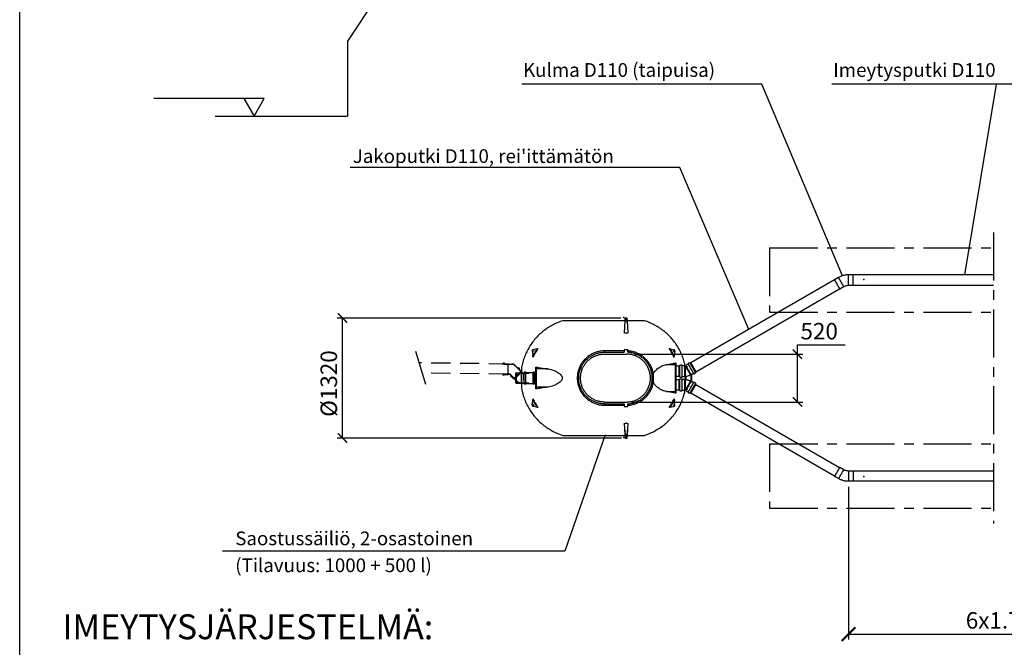
# Model space of a CAD drawing. Units: millimetres. Extents: x 0 to 29400, y 0 to 20790.
# Drawn here: x 0 to 10757, y 7075 to 13932 of the extents above; entities that cross this region are included whole.
import ezdxf

# ---------------------------------------------------------------- set-up
doc = ezdxf.new("R2010")
doc.units = ezdxf.units.MM
doc.header["$LTSCALE"] = 420
doc.linetypes.add('CENTER', pattern=[2, 1.25, -0.25, 0.25, -0.25])
doc.linetypes.add('DASHED', pattern=[0.75, 0.5, -0.25])
for name, color, linetype in [('Katko', 6, 'DASHED'), ('Keski', 1, 'CENTER'), ('Mitat', 1, 'Continuous'), ('Teksti', 5, 'Continuous')]:
    doc.layers.add(name, color=color, linetype=linetype)
doc.styles.add('Huom', font='ARIAL.TTF')
doc.styles.add('ROMANS', font='ROMANS.SHX')

# ---------------------------------------------------------------- blocks, each defined once
blk = doc.blocks.new('_ArchTick')
at = {"color": 0, "linetype": 'ByBlock', "const_width": 0.15}
blk.add_lwpolyline([(-0.5, -0.5), (0.5, 0.5)], dxfattribs=at)

msp = doc.modelspace()

# ---------------------------------------------------------------- linework, layer by layer
at = {"color": 7, "linetype": 'Continuous'}
for p, q in [((8903, 11089), (7332, 10182)), ((8946, 11116), (8902, 11091)), ((9055, 11030), (9055, 11145)), ((9105, 11145), (9055, 11145)), ((9105, 11030), (9105, 11145)), ((10637, 11143), (9105, 11143)), ((7387, 10086), (8958, 10993)), ((8960, 10991), (9003, 11016)), ((9055, 11030), (9105, 11030)), ((9105, 11033), (10637, 11033)), ((7387, 9948), (8958, 9041)), ((8903, 8945), (7332, 9852)), ((8960, 9043), (9003, 9018)), ((8946, 8918), (8902, 8943)), ((9055, 9004), (9105, 9004)), ((9055, 9004), (9055, 8889)), ((9105, 9004), (9105, 8889)), ((9105, 9002), (10637, 9002)), ((9105, 8889), (9055, 8889)), ((10637, 8892), (9105, 8892))]:
    msp.add_line(p, q, dxfattribs=at)
for p, q in [((6616, 10673), (6613, 10643)), ((6629, 10673), (6616, 10673)), ((6616, 10642), (6616, 10673)), ((6629, 10673), (6629, 10642)), ((6641, 10643), (6638, 10673)), ((6638, 10623), (6638, 10673)), ((6613, 10643), (5933, 10643)), ((5933, 10643), (5933, 10643)), ((6613, 10643), (5933, 10643)), ((6609, 10509), (6616, 10642)), ((6612, 10639), (6613, 10643)), ((6613, 10643), (6613, 10643)), ((6637, 10642), (6616, 10642)), ((6637, 10642), (6644, 10509)), ((6825, 10643), (6641, 10643)), ((6629, 10509), (6616, 10509)), ((5653, 10335), (5611, 10327)), ((5644, 10333), (5645, 10335)), ((5653, 10335), (5654, 10335)), ((6603, 10327), (6603, 10299)), ((6645, 10327), (6603, 10327)), ((6645, 10299), (6645, 10327)), ((7104, 10335), (7104, 10335)), ((7104, 10335), (7147, 10327)), ((7112, 10335), (7113, 10333)), ((5599, 10310), (5608, 10255)), ((5605, 10265), (5606, 10267)), ((5609, 10252), (5608, 10255)), ((6603, 10314), (6389, 10314)), ((6389, 10314), (6389, 10299)), ((6389, 10299), (6603, 10299)), ((6389, 10279), (6629, 10279)), ((6599, 10305), (6597, 10304)), ((6597, 10304), (6597, 10299)), ((6599, 10305), (6599, 10305)), ((6599, 10305), (6599, 10304)), ((6600, 10305), (6599, 10305)), ((6599, 10299), (6599, 10304)), ((6599, 10299), (6599, 10299)), ((6602, 10305), (6600, 10305)), ((6602, 10302), (6600, 10302)), ((6603, 10305), (6602, 10305)), ((6603, 10305), (6603, 10305)), ((6648, 10303), (6645, 10303)), ((6649, 10304), (6648, 10304)), ((6648, 10298), (6648, 10304)), ((6649, 10301), (6649, 10305)), ((6649, 10305), (6652, 10305)), ((6649, 10301), (6652, 10301)), ((6649, 10301), (6649, 10298)), ((6653, 10305), (6652, 10305)), ((6653, 10303), (6653, 10305)), ((6653, 10298), (6653, 10303)), ((6653, 10298), (6653, 10298)), ((7159, 10310), (7149, 10255)), ((7149, 10255), (7149, 10252)), ((7151, 10267), (7152, 10265)), ((5461, 10117), (5461, 10120)), ((5483, 10132), (5483, 10017)), ((5483, 10129), (5483, 9905)), ((5639, 10111), (5639, 10132)), ((5643, 10136), (5643, 10116)), ((5643, 10116), (5643, 9919)), ((5772, 10116), (5643, 10116)), ((7068, 10164), (7164, 10164)), ((7164, 10164), (7164, 10182)), ((7164, 9870), (7164, 10164)), ((7169, 10178), (7169, 10160)), ((7169, 10160), (7169, 9874)), ((7203, 10147), (7169, 10147)), ((7213, 10150), (7203, 10150)), ((7203, 10034), (7203, 10150)), ((7236, 10156), (7213, 10156)), ((7213, 10028), (7213, 10156)), ((7236, 10028), (7236, 10156)), ((7267, 10150), (7236, 10150)), ((7272, 10147), (7267, 10150)), ((7267, 10034), (7267, 10150)), ((7272, 10147), (7272, 10092)), ((7276, 10152), (7273, 10147)), ((7303, 10168), (7282, 10156)), ((7319, 10184), (7300, 10173)), ((7331, 10184), (7322, 10179)), ((7389, 10084), (7331, 10184)), ((5423, 10072), (5415, 10070)), ((5415, 10070), (5415, 10017)), ((5415, 10017), (5415, 9964)), ((5480, 10072), (5423, 10072)), ((5423, 10072), (5423, 10017)), ((5423, 10017), (5423, 9962)), ((5483, 10077), (5480, 10077)), ((5480, 10077), (5480, 10017)), ((5480, 10017), (5480, 9957)), ((5483, 10017), (5483, 9902)), ((5513, 10075), (5506, 10075)), ((5506, 9994), (5506, 10075)), ((5530, 10081), (5513, 10081)), ((5513, 9992), (5513, 10081)), ((5530, 9992), (5530, 10081)), ((5608, 10075), (5530, 10075)), ((5624, 10081), (5608, 10081)), ((5608, 9992), (5608, 10081)), ((5624, 9992), (5624, 10081)), ((5631, 10075), (5624, 10075)), ((5631, 9994), (5631, 10075)), ((5634, 10072), (5631, 10072)), ((5634, 9962), (5634, 10072)), ((5639, 9923), (5639, 10111)), ((7169, 10037), (7203, 10037)), ((7203, 10034), (7213, 10034)), ((7213, 10028), (7236, 10028)), ((7236, 10006), (7213, 10006)), ((7213, 9942), (7213, 10006)), ((7236, 10034), (7267, 10034)), ((7236, 9942), (7236, 10006)), ((7267, 10034), (7272, 10037)), ((7272, 10092), (7272, 10037)), ((7274, 10037), (7274, 10017)), ((7274, 10017), (7274, 9997)), ((7275, 9997), (7275, 10037)), ((7278, 10037), (7278, 10017)), ((7278, 10017), (7278, 9997)), ((7328, 10052), (7334, 10052)), ((7335, 9982), (7335, 10052)), ((7341, 10056), (7361, 10067)), ((7343, 9977), (7343, 10057)), ((7364, 10062), (7383, 10074)), ((7380, 10079), (7389, 10084)), ((5415, 9964), (5423, 9962)), ((5423, 9962), (5480, 9962)), ((5480, 9957), (5483, 9957)), ((5506, 9994), (5506, 9959)), ((5506, 9959), (5513, 9959)), ((5513, 9953), (5513, 9992)), ((5513, 9953), (5530, 9953)), ((5530, 9953), (5530, 9992)), ((5530, 9959), (5608, 9959)), ((5608, 9953), (5608, 9992)), ((5608, 9953), (5624, 9953)), ((5624, 9953), (5624, 9992)), ((5624, 9959), (5631, 9959)), ((5631, 9994), (5631, 9959)), ((5631, 9962), (5634, 9962)), ((5639, 9902), (5639, 9923)), ((5772, 9919), (5643, 9919)), ((5643, 9919), (5643, 9898)), ((7203, 9997), (7169, 9997)), ((7213, 10000), (7203, 10000)), ((7203, 9942), (7203, 10000)), ((7203, 9884), (7203, 9942)), ((7213, 9878), (7213, 9942)), ((7267, 10000), (7236, 10000)), ((7236, 9878), (7236, 9942)), ((7272, 9997), (7267, 10000)), ((7267, 9942), (7267, 10000)), ((7267, 9884), (7267, 9942)), ((7272, 9997), (7272, 9887)), ((7334, 9982), (7328, 9982)), ((7331, 9850), (7389, 9950)), ((7361, 9967), (7341, 9978)), ((7383, 9960), (7364, 9972)), ((7389, 9950), (7380, 9955)), ((7068, 9870), (7164, 9870)), ((7164, 9852), (7164, 9870)), ((7169, 9887), (7203, 9887)), ((7169, 9874), (7169, 9856)), ((7203, 9884), (7213, 9884)), ((7213, 9878), (7236, 9878)), ((7236, 9884), (7267, 9884)), ((7267, 9884), (7272, 9887)), ((7273, 9887), (7276, 9882)), ((7282, 9878), (7303, 9866)), ((7300, 9861), (7319, 9850)), ((7322, 9855), (7331, 9850)), ((5599, 9724), (5608, 9779)), ((5606, 9767), (5605, 9769)), ((5608, 9779), (5609, 9782)), ((5653, 9700), (5611, 9707)), ((5645, 9699), (5644, 9701)), ((5654, 9699), (5653, 9700)), ((6389, 9755), (6629, 9755)), ((6389, 9735), (6603, 9735)), ((6389, 9720), (6389, 9735)), ((6389, 9720), (6603, 9720)), ((6597, 9735), (6597, 9730)), ((6597, 9730), (6599, 9730)), ((6599, 9734), (6599, 9735)), ((6599, 9734), (6599, 9735)), ((6599, 9734), (6599, 9730)), ((6599, 9730), (6599, 9729)), ((6599, 9730), (6599, 9730)), ((6602, 9731), (6600, 9731)), ((6602, 9729), (6600, 9729)), ((6603, 9735), (6603, 9707)), ((6603, 9735), (6603, 9734)), ((6603, 9729), (6603, 9730)), ((6603, 9707), (6645, 9707)), ((6645, 9707), (6645, 9736)), ((6645, 9732), (6647, 9732)), ((6647, 9736), (6647, 9731)), ((6647, 9734), (6647, 9736)), ((6647, 9730), (6647, 9734)), ((6647, 9731), (6650, 9731)), ((6647, 9731), (6647, 9729)), ((6647, 9730), (6647, 9730)), ((6647, 9729), (6650, 9729)), ((6651, 9733), (6651, 9736)), ((6651, 9730), (6651, 9733)), ((6651, 9730), (6651, 9730)), ((7104, 9700), (7147, 9707)), ((7104, 9700), (7104, 9699)), ((7113, 9701), (7112, 9699)), ((7149, 9782), (7149, 9779)), ((7159, 9724), (7149, 9779)), ((7152, 9769), (7151, 9767)), ((6616, 9392), (6609, 9525)), ((6616, 9525), (6629, 9525)), ((6644, 9525), (6637, 9392)), ((5933, 9391), (6613, 9391)), ((5933, 9391), (5933, 9391)), ((5933, 9391), (6613, 9391)), ((6611, 9422), (6613, 9408)), ((6612, 9395), (6613, 9391)), ((6613, 9422), (6613, 9449)), ((6613, 9395), (6613, 9408)), ((6613, 9391), (6616, 9361)), ((6613, 9391), (6613, 9391)), ((6637, 9392), (6616, 9392)), ((6616, 9392), (6616, 9361)), ((6616, 9361), (6629, 9361)), ((6629, 9392), (6629, 9361)), ((6638, 9361), (6638, 9411)), ((6638, 9361), (6641, 9391)), ((6641, 9391), (6641, 9449)), ((6641, 9391), (6825, 9391))]:
    msp.add_line(p, q)
at = {"color": 7, "linetype": 'Continuous', "flags": 128}
for points in [[(8960, 10991), (8960, 10991), (8959, 10992), (8959, 10993), (8958, 10994), (8958, 10995), (8957, 10997), (8955, 10999), (8954, 11001), (8953, 11003), (8951, 11006), (8950, 11009), (8948, 11012), (8946, 11015), (8944, 11018), (8942, 11022), (8940, 11026), (8938, 11029), (8935, 11033), (8933, 11037), (8931, 11041), (8929, 11045), (8926, 11049), (8924, 11053), (8922, 11056), (8920, 11060), (8918, 11064), (8916, 11067), (8914, 11070), (8912, 11073), (8911, 11076), (8909, 11079), (8908, 11081), (8906, 11084), (8905, 11085), (8904, 11087), (8904, 11088), (8903, 11089), (8903, 11090), (8902, 11091), (8902, 11091)], [(9055, 11145), (9046, 11145), (9037, 11144), (9028, 11143), (9020, 11142), (9011, 11141), (9002, 11139), (8994, 11136), (8986, 11134), (8977, 11131), (8969, 11128), (8961, 11124), (8953, 11120), (8946, 11116)], [(9003, 11016), (9003, 11016), (9003, 11017), (9002, 11018), (9002, 11019), (9001, 11020), (9000, 11022), (8999, 11024), (8998, 11026), (8996, 11028), (8995, 11031), (8993, 11034), (8991, 11037), (8989, 11040), (8987, 11043), (8985, 11047), (8983, 11051), (8981, 11054), (8979, 11058), (8977, 11062), (8974, 11066), (8972, 11070), (8970, 11074), (8968, 11078), (8965, 11081), (8963, 11085), (8961, 11089), (8959, 11092), (8957, 11095), (8956, 11098), (8954, 11101), (8952, 11104), (8951, 11106), (8950, 11109), (8949, 11110), (8948, 11112), (8947, 11113), (8946, 11114), (8946, 11115), (8946, 11116), (8946, 11116)], [(9003, 11016), (9009, 11019), (9015, 11022), (9021, 11025), (9028, 11027), (9034, 11028), (9041, 11029), (9048, 11030), (9055, 11030)], [(8960, 9043), (8960, 9043), (8959, 9042), (8959, 9041), (8958, 9040), (8958, 9039), (8957, 9037), (8955, 9036), (8954, 9033), (8953, 9031), (8951, 9028), (8950, 9025), (8948, 9022), (8946, 9019), (8944, 9016), (8942, 9012), (8940, 9008), (8938, 9005), (8935, 9001), (8933, 8997), (8931, 8993), (8929, 8989), (8926, 8985), (8924, 8981), (8922, 8978), (8920, 8974), (8918, 8970), (8916, 8967), (8914, 8964), (8912, 8961), (8911, 8958), (8909, 8955), (8908, 8953), (8906, 8951), (8905, 8949), (8904, 8947), (8904, 8946), (8903, 8945), (8903, 8944), (8902, 8943), (8902, 8943)], [(9003, 9018), (9003, 9018), (9003, 9017), (9002, 9016), (9002, 9015), (9001, 9014), (9000, 9012), (8999, 9011), (8998, 9008), (8996, 9006), (8995, 9003), (8993, 9000), (8991, 8997), (8989, 8994), (8987, 8991), (8985, 8987), (8983, 8983), (8981, 8980), (8979, 8976), (8977, 8972), (8974, 8968), (8972, 8964), (8970, 8960), (8968, 8956), (8965, 8953), (8963, 8949), (8961, 8945), (8959, 8942), (8957, 8939), (8956, 8936), (8954, 8933), (8952, 8930), (8951, 8928), (8950, 8926), (8949, 8924), (8948, 8922), (8947, 8921), (8946, 8920), (8946, 8919), (8946, 8918), (8946, 8918)], [(9003, 9018), (9009, 9015), (9015, 9012), (9021, 9009), (9028, 9008), (9034, 9006), (9041, 9005), (9048, 9004), (9055, 9004)], [(9055, 8889), (9046, 8889), (9037, 8890), (9028, 8891), (9020, 8892), (9011, 8893), (9002, 8895), (8994, 8898), (8986, 8900), (8977, 8903), (8969, 8906), (8961, 8910), (8953, 8914), (8946, 8918)]]:
    msp.add_lwpolyline(points, dxfattribs=at)
at = {"flags": 128}
for points in [[(6638, 10673), (6637, 10673), (6635, 10673), (6634, 10673), (6633, 10673), (6632, 10673), (6631, 10673), (6630, 10673), (6629, 10673)], [(5933, 10643), (5918, 10638), (5904, 10633), (5890, 10628), (5875, 10622), (5862, 10616), (5848, 10610), (5834, 10603), (5821, 10596), (5807, 10589), (5794, 10581), (5781, 10573), (5768, 10565), (5756, 10556), (5743, 10547), (5731, 10538), (5719, 10529), (5707, 10519), (5696, 10509), (5684, 10499), (5673, 10489), (5662, 10478), (5652, 10467), (5642, 10456), (5631, 10445), (5622, 10433), (5612, 10421), (5603, 10409), (5594, 10397), (5585, 10384), (5577, 10371), (5569, 10358), (5561, 10345), (5554, 10332), (5546, 10319), (5540, 10305), (5533, 10291), (5527, 10277), (5521, 10263), (5515, 10249), (5510, 10235), (5505, 10221), (5501, 10206), (5497, 10191), (5493, 10177), (5489, 10162), (5486, 10147), (5483, 10132)], [(7271, 10148), (7268, 10162), (7265, 10177), (7261, 10191), (7257, 10206), (7252, 10221), (7247, 10235), (7242, 10249), (7236, 10263), (7231, 10277), (7224, 10291), (7218, 10305), (7211, 10319), (7204, 10332), (7196, 10345), (7189, 10358), (7181, 10371), (7172, 10384), (7163, 10397), (7155, 10409), (7145, 10421), (7136, 10433), (7126, 10445), (7116, 10456), (7106, 10467), (7095, 10478), (7084, 10489), (7073, 10499), (7062, 10509), (7050, 10519), (7039, 10529), (7027, 10538), (7014, 10547), (7002, 10556), (6989, 10565), (6976, 10573), (6963, 10581), (6950, 10589), (6937, 10596), (6923, 10603), (6910, 10610), (6896, 10616), (6882, 10622), (6868, 10628), (6854, 10633), (6839, 10638), (6825, 10643)], [(6629, 10509), (6630, 10509), (6631, 10509), (6632, 10509), (6633, 10509), (6634, 10509), (6635, 10509), (6637, 10509), (6638, 10509)], [(5611, 10327), (5609, 10327), (5606, 10326), (5604, 10324), (5603, 10323), (5601, 10321), (5600, 10319), (5599, 10317), (5599, 10314), (5599, 10312), (5599, 10310)], [(5608, 10255), (5613, 10265), (5618, 10275), (5624, 10285), (5629, 10296), (5635, 10305), (5641, 10315), (5647, 10325), (5653, 10335)], [(5660, 10338), (5653, 10327), (5646, 10316), (5639, 10304), (5632, 10293), (5626, 10281), (5620, 10269), (5614, 10257), (5609, 10245)], [(5644, 10333), (5645, 10333), (5645, 10334), (5645, 10335), (5645, 10335)], [(5645, 10335), (5647, 10336), (5649, 10336), (5651, 10336), (5653, 10337), (5655, 10337), (5657, 10337), (5659, 10338), (5660, 10338)], [(5654, 10335), (5657, 10336), (5659, 10337), (5660, 10338), (5660, 10338)], [(7097, 10338), (7099, 10338), (7101, 10337), (7103, 10337), (7105, 10337), (7107, 10336), (7108, 10336), (7110, 10336), (7112, 10335)], [(7149, 10245), (7143, 10257), (7137, 10269), (7131, 10281), (7125, 10293), (7118, 10304), (7112, 10316), (7104, 10327), (7097, 10338)], [(7097, 10338), (7097, 10338), (7099, 10337), (7101, 10336), (7104, 10335)], [(7104, 10335), (7111, 10325), (7117, 10315), (7123, 10305), (7128, 10296), (7134, 10285), (7139, 10275), (7144, 10265), (7149, 10255)], [(7112, 10335), (7112, 10335), (7112, 10334), (7113, 10333), (7113, 10333)], [(7159, 10310), (7159, 10312), (7159, 10314), (7158, 10317), (7157, 10319), (7156, 10321), (7155, 10323), (7153, 10324), (7151, 10326), (7149, 10327), (7147, 10327)], [(5605, 10265), (5605, 10265), (5605, 10265), (5606, 10266), (5606, 10266)], [(5609, 10245), (5608, 10247), (5608, 10250), (5607, 10252), (5607, 10255), (5607, 10258), (5606, 10260), (5606, 10262), (5605, 10265)], [(5611, 10316), (5613, 10317), (5614, 10316), (5615, 10316), (5616, 10315), (5616, 10314), (5617, 10313), (5616, 10312), (5616, 10311), (5615, 10310), (5614, 10309), (5613, 10309), (5612, 10309), (5611, 10309), (5610, 10310), (5609, 10311), (5609, 10312), (5609, 10313), (5609, 10314), (5609, 10315), (5610, 10316), (5611, 10316)], [(5609, 10245), (5609, 10245), (5609, 10247), (5609, 10250), (5609, 10252)], [(6389, 10314), (6378, 10314), (6368, 10313), (6358, 10312), (6348, 10311), (6338, 10310), (6328, 10308), (6318, 10305), (6308, 10303), (6298, 10300), (6288, 10296), (6279, 10293), (6269, 10289), (6260, 10285), (6251, 10280), (6242, 10275), (6233, 10270), (6224, 10264), (6216, 10258), (6208, 10252), (6200, 10246), (6192, 10239), (6184, 10232), (6177, 10225), (6170, 10218), (6163, 10210), (6157, 10202), (6150, 10194), (6144, 10186), (6139, 10177), (6133, 10168), (6128, 10160), (6123, 10150), (6119, 10141), (6115, 10132), (6111, 10122), (6108, 10113), (6105, 10103), (6102, 10093), (6099, 10083), (6097, 10073), (6095, 10063), (6094, 10053), (6093, 10043), (6092, 10032), (6092, 10022), (6092, 10012), (6092, 10002), (6093, 9991), (6094, 9981), (6095, 9971), (6097, 9961), (6099, 9951), (6102, 9941), (6105, 9931), (6108, 9921), (6111, 9912), (6115, 9902), (6119, 9893), (6123, 9884), (6128, 9875), (6133, 9866), (6139, 9857), (6144, 9848), (6150, 9840), (6157, 9832), (6163, 9824), (6170, 9816), (6177, 9809), (6184, 9802), (6192, 9795), (6200, 9788), (6208, 9782), (6216, 9776), (6224, 9770), (6233, 9764), (6242, 9759), (6251, 9754), (6260, 9750), (6269, 9745), (6279, 9741), (6288, 9738), (6298, 9734), (6308, 9731), (6318, 9729), (6328, 9726), (6338, 9725), (6348, 9723), (6358, 9722), (6368, 9721), (6378, 9720), (6389, 9720)], [(6389, 9735), (6379, 9735), (6369, 9736), (6359, 9737), (6349, 9738), (6339, 9739), (6329, 9741), (6320, 9744), (6310, 9746), (6301, 9749), (6291, 9752), (6282, 9756), (6273, 9760), (6264, 9764), (6255, 9769), (6246, 9774), (6238, 9779), (6229, 9784), (6221, 9790), (6213, 9796), (6206, 9802), (6198, 9809), (6191, 9816), (6184, 9823), (6177, 9830), (6171, 9838), (6165, 9846), (6159, 9854), (6153, 9862), (6148, 9870), (6143, 9879), (6138, 9888), (6134, 9897), (6130, 9906), (6126, 9915), (6122, 9924), (6119, 9934), (6117, 9943), (6114, 9953), (6112, 9963), (6110, 9972), (6109, 9982), (6108, 9992), (6107, 10002), (6107, 10012), (6107, 10022), (6107, 10032), (6108, 10042), (6109, 10052), (6110, 10062), (6112, 10071), (6114, 10081), (6117, 10091), (6119, 10100), (6122, 10110), (6126, 10119), (6130, 10128), (6134, 10137), (6138, 10146), (6143, 10155), (6148, 10164), (6153, 10172), (6159, 10180), (6165, 10188), (6171, 10196), (6177, 10204), (6184, 10211), (6191, 10218), (6198, 10225), (6206, 10232), (6213, 10238), (6221, 10244), (6229, 10250), (6238, 10255), (6246, 10260), (6255, 10265), (6264, 10270), (6273, 10274), (6282, 10278), (6291, 10282), (6301, 10285), (6310, 10288), (6320, 10290), (6329, 10293), (6339, 10295), (6349, 10296), (6359, 10297), (6369, 10298), (6379, 10299), (6389, 10299)], [(6389, 9755), (6379, 9755), (6369, 9756), (6360, 9757), (6350, 9758), (6341, 9760), (6331, 9761), (6322, 9764), (6312, 9766), (6303, 9769), (6294, 9773), (6285, 9776), (6276, 9780), (6268, 9785), (6259, 9789), (6251, 9794), (6243, 9800), (6235, 9805), (6227, 9811), (6220, 9817), (6212, 9823), (6205, 9830), (6198, 9837), (6192, 9844), (6186, 9852), (6180, 9859), (6174, 9867), (6169, 9875), (6163, 9883), (6159, 9892), (6154, 9900), (6150, 9909), (6146, 9918), (6143, 9927), (6140, 9936), (6137, 9945), (6134, 9955), (6132, 9964), (6130, 9974), (6129, 9983), (6128, 9993), (6127, 10003), (6127, 10012), (6127, 10022), (6127, 10032), (6128, 10041), (6129, 10051), (6130, 10060), (6132, 10070), (6134, 10079), (6137, 10089), (6140, 10098), (6143, 10107), (6146, 10116), (6150, 10125), (6154, 10134), (6159, 10142), (6163, 10151), (6169, 10159), (6174, 10167), (6180, 10175), (6186, 10183), (6192, 10190), (6198, 10197), (6205, 10204), (6212, 10211), (6220, 10217), (6227, 10223), (6235, 10229), (6243, 10235), (6251, 10240), (6259, 10245), (6268, 10249), (6276, 10254), (6285, 10258), (6294, 10261), (6303, 10265), (6312, 10268), (6322, 10270), (6331, 10273), (6341, 10275), (6350, 10276), (6360, 10277), (6369, 10278), (6379, 10279), (6389, 10279)], [(6600, 10305), (6599, 10305), (6599, 10304), (6599, 10304)], [(6599, 10304), (6599, 10303), (6600, 10302)], [(6599, 10299), (6599, 10301), (6600, 10302)], [(6603, 10304), (6603, 10305), (6602, 10305)], [(6602, 10302), (6603, 10303), (6603, 10304), (6603, 10304)], [(6602, 10302), (6603, 10301), (6603, 10299)], [(6629, 9755), (6638, 9755), (6648, 9756), (6658, 9757), (6667, 9758), (6677, 9760), (6686, 9761), (6696, 9764), (6705, 9766), (6714, 9769), (6723, 9773), (6732, 9776), (6741, 9780), (6750, 9785), (6758, 9789), (6767, 9794), (6775, 9800), (6783, 9805), (6790, 9811), (6798, 9817), (6805, 9823), (6812, 9830), (6819, 9837), (6826, 9844), (6832, 9852), (6838, 9859), (6844, 9867), (6849, 9875), (6854, 9883), (6859, 9892), (6863, 9900), (6867, 9909), (6871, 9918), (6875, 9927), (6878, 9936), (6881, 9945), (6883, 9955), (6885, 9964), (6887, 9974), (6889, 9983), (6890, 9993), (6890, 10003), (6891, 10012), (6891, 10022), (6890, 10032), (6890, 10041), (6889, 10051), (6887, 10060), (6885, 10070), (6883, 10079), (6881, 10089), (6878, 10098), (6875, 10107), (6871, 10116), (6867, 10125), (6863, 10134), (6859, 10142), (6854, 10151), (6849, 10159), (6844, 10167), (6838, 10175), (6832, 10183), (6826, 10190), (6819, 10197), (6812, 10204), (6805, 10211), (6798, 10217), (6790, 10223), (6783, 10229), (6775, 10235), (6767, 10240), (6758, 10245), (6750, 10249), (6741, 10254), (6732, 10258), (6723, 10261), (6714, 10265), (6705, 10268), (6696, 10270), (6686, 10273), (6677, 10275), (6667, 10276), (6658, 10277), (6648, 10278), (6638, 10279), (6629, 10279)], [(6645, 9721), (6645, 9721), (6656, 9721), (6666, 9722), (6676, 9724), (6686, 9726), (6696, 9728), (6706, 9730), (6716, 9733), (6725, 9736), (6735, 9740), (6745, 9744), (6754, 9748), (6763, 9752), (6772, 9757), (6781, 9762), (6790, 9767), (6798, 9773), (6806, 9779), (6814, 9785), (6822, 9792), (6830, 9799), (6837, 9806), (6845, 9813), (6851, 9821), (6858, 9828), (6864, 9836), (6870, 9845), (6876, 9853), (6882, 9862), (6887, 9870), (6892, 9879), (6896, 9889), (6901, 9898), (6905, 9907), (6908, 9917), (6912, 9927), (6914, 9936), (6917, 9946), (6919, 9956), (6921, 9966), (6923, 9976), (6924, 9986), (6925, 9997), (6925, 10007), (6926, 10017), (6925, 10027), (6925, 10037), (6924, 10048), (6923, 10058), (6921, 10068), (6919, 10078), (6917, 10088), (6914, 10098), (6912, 10108), (6908, 10117), (6905, 10127), (6901, 10136), (6896, 10146), (6892, 10155), (6887, 10164), (6882, 10172), (6876, 10181), (6870, 10189), (6864, 10198), (6858, 10206), (6851, 10213), (6845, 10221), (6837, 10228), (6830, 10235), (6822, 10242), (6814, 10249), (6806, 10255), (6798, 10261), (6790, 10267), (6781, 10272), (6772, 10277), (6763, 10282), (6754, 10286), (6745, 10290), (6735, 10294), (6725, 10298), (6716, 10301), (6706, 10304), (6696, 10306), (6686, 10308), (6676, 10310), (6666, 10312), (6656, 10313), (6645, 10314), (6645, 10314)], [(6645, 9736), (6655, 9736), (6665, 9737), (6675, 9739), (6685, 9741), (6694, 9743), (6704, 9745), (6714, 9748), (6723, 9751), (6733, 9755), (6742, 9759), (6751, 9763), (6760, 9767), (6769, 9772), (6777, 9777), (6786, 9783), (6794, 9789), (6802, 9795), (6810, 9801), (6818, 9808), (6825, 9814), (6832, 9822), (6839, 9829), (6845, 9837), (6852, 9844), (6858, 9852), (6863, 9861), (6869, 9869), (6874, 9878), (6879, 9887), (6883, 9896), (6887, 9905), (6891, 9914), (6895, 9923), (6898, 9933), (6901, 9943), (6903, 9952), (6905, 9962), (6907, 9972), (6909, 9982), (6910, 9992), (6910, 10002), (6911, 10012), (6911, 10022), (6910, 10032), (6910, 10042), (6909, 10052), (6907, 10062), (6905, 10072), (6903, 10082), (6901, 10092), (6898, 10101), (6895, 10111), (6891, 10120), (6887, 10129), (6883, 10139), (6879, 10148), (6874, 10156), (6869, 10165), (6863, 10173), (6858, 10182), (6852, 10190), (6845, 10198), (6839, 10205), (6832, 10213), (6825, 10220), (6818, 10227), (6810, 10233), (6802, 10239), (6794, 10245), (6786, 10251), (6777, 10257), (6769, 10262), (6760, 10267), (6751, 10271), (6742, 10275), (6733, 10279), (6723, 10283), (6714, 10286), (6704, 10289), (6694, 10291), (6685, 10293), (6675, 10295), (6665, 10297), (6655, 10298), (6645, 10299)], [(6652, 10305), (6652, 10304), (6653, 10303), (6653, 10303)], [(6652, 10305), (6652, 10305), (6652, 10305)], [(6653, 10303), (6652, 10302), (6652, 10301)], [(6653, 10298), (6652, 10300), (6652, 10301)], [(6653, 10298), (6653, 10298), (6653, 10298)], [(7146, 10316), (7145, 10317), (7144, 10316), (7143, 10316), (7142, 10315), (7141, 10314), (7141, 10313), (7141, 10312), (7141, 10311), (7142, 10310), (7143, 10309), (7144, 10309), (7146, 10309), (7147, 10309), (7148, 10310), (7148, 10311), (7149, 10312), (7149, 10313), (7149, 10314), (7148, 10315), (7147, 10316), (7146, 10316)], [(7149, 10252), (7148, 10250), (7148, 10247), (7149, 10245), (7149, 10245)], [(7152, 10265), (7152, 10262), (7151, 10260), (7151, 10258), (7150, 10255), (7150, 10252), (7150, 10250), (7149, 10247), (7149, 10245)], [(7151, 10266), (7151, 10266), (7152, 10265), (7152, 10265), (7152, 10265)], [(5483, 10132), (5483, 10132), (5483, 10131), (5483, 10131), (5483, 10131), (5483, 10130), (5483, 10130), (5483, 10129), (5483, 10129)], [(5639, 10132), (5639, 10133), (5639, 10134), (5640, 10135), (5640, 10136), (5642, 10136), (5643, 10136)], [(5639, 10111), (5639, 10112), (5639, 10113), (5639, 10114), (5640, 10114), (5641, 10115), (5642, 10115), (5642, 10115), (5643, 10116)], [(5643, 10136), (5654, 10134), (5664, 10132), (5675, 10130), (5686, 10128), (5698, 10126), (5710, 10124), (5722, 10122), (5734, 10121), (5747, 10119), (5759, 10117), (5772, 10116)], [(5772, 10116), (5789, 10113), (5806, 10109), (5823, 10104), (5840, 10098), (5857, 10091), (5867, 10085), (5878, 10079), (5888, 10072), (5896, 10067), (5904, 10061), (5910, 10054), (5917, 10046), (5921, 10040), (5924, 10034), (5926, 10029), (5927, 10024), (5928, 10019), (5928, 10012), (5926, 10006), (5924, 10000), (5922, 9996), (5919, 9991), (5913, 9983), (5907, 9977), (5900, 9971), (5890, 9963), (5880, 9956), (5870, 9950), (5859, 9945), (5849, 9940), (5834, 9934), (5818, 9928), (5803, 9924), (5788, 9921), (5772, 9919)], [(6922, 10064), (6924, 10067), (6928, 10075), (6933, 10083), (6940, 10092), (6948, 10101), (6956, 10108), (6964, 10116), (6972, 10123), (6985, 10132), (6999, 10140), (7012, 10147), (7026, 10153), (7040, 10158), (7054, 10162), (7068, 10164)], [(7068, 10164), (7079, 10166), (7090, 10168), (7100, 10169), (7110, 10171), (7120, 10173), (7129, 10174), (7139, 10176), (7148, 10178), (7156, 10180), (7164, 10182)], [(7164, 10182), (7165, 10182), (7166, 10182), (7167, 10181), (7168, 10181), (7168, 10180), (7169, 10179), (7169, 10179), (7169, 10178)], [(7164, 10164), (7165, 10164), (7166, 10164), (7167, 10164), (7167, 10163), (7168, 10162), (7168, 10162), (7169, 10161), (7169, 10160)], [(7273, 10147), (7273, 10147), (7273, 10147), (7273, 10147), (7272, 10147), (7272, 10147), (7272, 10147), (7272, 10147), (7272, 10147)], [(7273, 10147), (7273, 10147), (7273, 10147), (7273, 10146), (7274, 10145), (7275, 10144), (7275, 10143), (7276, 10141), (7278, 10139), (7279, 10136), (7280, 10134), (7282, 10131), (7284, 10128), (7286, 10125), (7287, 10122), (7289, 10118), (7292, 10115), (7294, 10111), (7296, 10107), (7298, 10103), (7300, 10100)], [(7282, 10156), (7282, 10156), (7282, 10156), (7281, 10156), (7280, 10155), (7279, 10154), (7278, 10154), (7277, 10153), (7276, 10153), (7276, 10153)], [(7276, 10153), (7276, 10152), (7276, 10152), (7277, 10151), (7278, 10150), (7279, 10148), (7280, 10146), (7281, 10144), (7282, 10142), (7284, 10139)], [(7276, 10153), (7276, 10152), (7276, 10152)], [(7284, 10139), (7284, 10140), (7285, 10141), (7286, 10142), (7287, 10142), (7287, 10143), (7289, 10143), (7290, 10143), (7291, 10142), (7291, 10141), (7291, 10140), (7291, 10139), (7290, 10138), (7289, 10137), (7288, 10137), (7287, 10136), (7285, 10137), (7285, 10137)], [(7285, 10137), (7284, 10137), (7284, 10138), (7284, 10139), (7284, 10139)], [(7291, 10140), (7291, 10141), (7289, 10141), (7289, 10141), (7287, 10140), (7286, 10139), (7285, 10138), (7285, 10138)], [(7285, 10138), (7285, 10137), (7285, 10137)], [(7285, 10137), (7287, 10134), (7289, 10130), (7291, 10127), (7293, 10123), (7295, 10120), (7297, 10116), (7299, 10112), (7302, 10108), (7304, 10104)], [(7288, 10137), (7287, 10139), (7286, 10140)], [(7300, 10173), (7300, 10173), (7300, 10173), (7301, 10172), (7301, 10171), (7302, 10169), (7303, 10168), (7304, 10166), (7305, 10164), (7307, 10161), (7308, 10158), (7310, 10156), (7312, 10152), (7314, 10149), (7316, 10146), (7318, 10142), (7320, 10138), (7322, 10134), (7325, 10130), (7327, 10126), (7330, 10122), (7332, 10118), (7334, 10114), (7337, 10110), (7339, 10106), (7341, 10102), (7344, 10098), (7346, 10094), (7348, 10090), (7350, 10087), (7352, 10083), (7354, 10080), (7355, 10077), (7357, 10075), (7358, 10072), (7360, 10070), (7361, 10068), (7362, 10066), (7363, 10065), (7363, 10064), (7364, 10063), (7364, 10063), (7364, 10062)], [(7319, 10184), (7319, 10184), (7320, 10184), (7320, 10183), (7321, 10182), (7322, 10181), (7322, 10179), (7324, 10177), (7325, 10175), (7326, 10172), (7328, 10170), (7330, 10167), (7331, 10164), (7333, 10160), (7335, 10157), (7337, 10153), (7340, 10149), (7342, 10145), (7344, 10141), (7347, 10137), (7349, 10133), (7351, 10129), (7354, 10125), (7356, 10121), (7358, 10117), (7361, 10113), (7363, 10109), (7365, 10105), (7367, 10101), (7369, 10098), (7371, 10094), (7373, 10091), (7375, 10088), (7376, 10086), (7378, 10083), (7379, 10081), (7380, 10079), (7381, 10077), (7382, 10076), (7383, 10075), (7383, 10074), (7383, 10074), (7383, 10074)], [(5639, 10077), (5639, 10076), (5638, 10075), (5638, 10074), (5637, 10074), (5637, 10073), (5636, 10072), (5635, 10072), (5634, 10072)], [(7272, 10037), (7279, 10037), (7285, 10038), (7292, 10039), (7298, 10040), (7304, 10042), (7310, 10044), (7316, 10046), (7322, 10049), (7328, 10052)], [(7300, 10100), (7302, 10096), (7305, 10092), (7307, 10088), (7309, 10084), (7311, 10081), (7313, 10077), (7315, 10074), (7317, 10071), (7318, 10068), (7320, 10065), (7322, 10063), (7323, 10060), (7324, 10058), (7325, 10057), (7326, 10055), (7327, 10054), (7327, 10053), (7328, 10052), (7328, 10052), (7328, 10052)], [(7304, 10104), (7304, 10105), (7305, 10106), (7306, 10107), (7307, 10108), (7308, 10108), (7309, 10108), (7311, 10107), (7311, 10106), (7312, 10105), (7312, 10104), (7312, 10103), (7311, 10102), (7310, 10101), (7309, 10100), (7308, 10100), (7306, 10100), (7306, 10101)], [(7306, 10101), (7305, 10101), (7304, 10102), (7304, 10103), (7304, 10104)], [(7309, 10100), (7308, 10102), (7306, 10105), (7305, 10107)], [(7306, 10101), (7308, 10097), (7311, 10093), (7313, 10089), (7315, 10085), (7317, 10081), (7319, 10078), (7321, 10074), (7323, 10071), (7325, 10068)], [(7325, 10068), (7325, 10069), (7326, 10070), (7327, 10071), (7328, 10071), (7329, 10072), (7331, 10071), (7332, 10071), (7332, 10070), (7332, 10069), (7332, 10068), (7331, 10067), (7331, 10066), (7329, 10066), (7329, 10065), (7327, 10065), (7326, 10065)], [(7326, 10065), (7325, 10066), (7325, 10067), (7325, 10068), (7325, 10068)], [(7325, 10068), (7326, 10067), (7326, 10067)], [(7326, 10067), (7327, 10067), (7327, 10067), (7329, 10068), (7330, 10069), (7331, 10070), (7331, 10071), (7331, 10071)], [(7328, 10068), (7328, 10068), (7326, 10070)], [(7326, 10065), (7328, 10063), (7329, 10060), (7330, 10058), (7331, 10057), (7332, 10055), (7333, 10054), (7334, 10053), (7334, 10052), (7334, 10052)], [(7334, 10052), (7334, 10052), (7335, 10053), (7336, 10053), (7337, 10054), (7339, 10055), (7340, 10055), (7340, 10055), (7341, 10056), (7341, 10056)], [(7334, 10052), (7334, 10052), (7334, 10052), (7334, 10052)], [(5483, 9905), (5483, 9905), (5483, 9904), (5483, 9904), (5483, 9904), (5483, 9903), (5483, 9903), (5483, 9902), (5483, 9902)], [(5483, 9902), (5486, 9887), (5489, 9872), (5493, 9857), (5497, 9843), (5501, 9828), (5505, 9814), (5510, 9799), (5515, 9785), (5521, 9771), (5527, 9757), (5533, 9743), (5540, 9729), (5546, 9715), (5554, 9702), (5561, 9689), (5569, 9676), (5577, 9663), (5585, 9650), (5594, 9637), (5603, 9625), (5612, 9613), (5622, 9601), (5631, 9590), (5642, 9578), (5652, 9567), (5662, 9556), (5673, 9545), (5684, 9535), (5696, 9525), (5707, 9515), (5719, 9505), (5731, 9496), (5743, 9487), (5756, 9478), (5768, 9469), (5781, 9461), (5794, 9453), (5807, 9446), (5821, 9438), (5834, 9431), (5848, 9425), (5862, 9418), (5875, 9412), (5890, 9406), (5904, 9401), (5918, 9396), (5933, 9391)], [(5634, 9962), (5635, 9962), (5636, 9962), (5637, 9961), (5637, 9961), (5638, 9960), (5638, 9959), (5639, 9958), (5639, 9957)], [(5639, 9923), (5639, 9922), (5639, 9921), (5639, 9921), (5640, 9920), (5641, 9919), (5642, 9919), (5642, 9919), (5643, 9919)], [(5643, 9898), (5642, 9898), (5641, 9898), (5640, 9898), (5639, 9899), (5639, 9900), (5639, 9901), (5639, 9902)], [(5772, 9919), (5759, 9917), (5747, 9915), (5734, 9914), (5722, 9912), (5710, 9910), (5698, 9908), (5686, 9906), (5675, 9904), (5664, 9902), (5654, 9900), (5643, 9898)], [(7068, 9870), (7056, 9872), (7044, 9875), (7031, 9879), (7019, 9884), (7007, 9889), (6995, 9896), (6985, 9902), (6975, 9909), (6965, 9917), (6956, 9926), (6947, 9935), (6940, 9942), (6934, 9950), (6929, 9958), (6923, 9967), (6922, 9970)], [(7328, 9982), (7322, 9985), (7316, 9988), (7310, 9990), (7304, 9992), (7298, 9994), (7292, 9995), (7285, 9996), (7279, 9997), (7272, 9997)], [(7328, 9982), (7328, 9982), (7328, 9982), (7327, 9981), (7327, 9980), (7326, 9979), (7325, 9978), (7324, 9976), (7323, 9974), (7322, 9971), (7320, 9969), (7318, 9966), (7317, 9963), (7315, 9960), (7313, 9957), (7311, 9953), (7309, 9950), (7307, 9946), (7305, 9942), (7302, 9938), (7300, 9935), (7298, 9931), (7296, 9927), (7294, 9923), (7292, 9919), (7289, 9916), (7287, 9912), (7286, 9909), (7284, 9906), (7282, 9903), (7280, 9900), (7279, 9898), (7278, 9895), (7276, 9893), (7275, 9892), (7275, 9890), (7274, 9889), (7273, 9888), (7273, 9887), (7273, 9887), (7273, 9887)], [(7285, 9897), (7285, 9897), (7287, 9898), (7287, 9897), (7289, 9897), (7290, 9896), (7291, 9895), (7291, 9894), (7291, 9893), (7291, 9892), (7290, 9892), (7289, 9891), (7288, 9891), (7287, 9892), (7285, 9892), (7285, 9893), (7284, 9894), (7284, 9895)], [(7284, 9895), (7284, 9895), (7284, 9896), (7284, 9897), (7285, 9897), (7285, 9897)], [(7304, 9930), (7302, 9926), (7299, 9922), (7297, 9918), (7295, 9914), (7293, 9911), (7291, 9907), (7289, 9904), (7287, 9900), (7285, 9897)], [(7285, 9897), (7285, 9897), (7285, 9896), (7285, 9896)], [(7364, 9972), (7364, 9972), (7364, 9971), (7363, 9970), (7363, 9969), (7362, 9968), (7361, 9966), (7360, 9964), (7358, 9962), (7357, 9960), (7355, 9957), (7354, 9954), (7352, 9951), (7350, 9947), (7348, 9944), (7346, 9940), (7344, 9937), (7341, 9933), (7339, 9929), (7337, 9925), (7334, 9920), (7332, 9916), (7330, 9912), (7327, 9908), (7325, 9904), (7322, 9900), (7320, 9896), (7318, 9892), (7316, 9889), (7314, 9885), (7312, 9882), (7310, 9879), (7308, 9876), (7307, 9873), (7305, 9870), (7304, 9868), (7303, 9866), (7302, 9865), (7301, 9863), (7301, 9862), (7300, 9861), (7300, 9861), (7300, 9861)], [(7306, 9934), (7307, 9934), (7308, 9934), (7309, 9934), (7311, 9933), (7311, 9932), (7312, 9931), (7312, 9930), (7312, 9929), (7311, 9928), (7310, 9927), (7309, 9926), (7308, 9926), (7306, 9926), (7305, 9927), (7304, 9928), (7304, 9930), (7304, 9930)], [(7304, 9930), (7304, 9931), (7305, 9932), (7305, 9933), (7306, 9934)], [(7325, 9966), (7323, 9963), (7321, 9960), (7319, 9956), (7317, 9953), (7315, 9949), (7313, 9945), (7311, 9941), (7308, 9938), (7306, 9934)], [(7383, 9960), (7383, 9960), (7383, 9960), (7383, 9959), (7382, 9958), (7381, 9957), (7380, 9955), (7379, 9953), (7378, 9951), (7376, 9948), (7375, 9946), (7373, 9943), (7371, 9940), (7369, 9936), (7367, 9933), (7365, 9929), (7363, 9925), (7361, 9921), (7358, 9917), (7356, 9913), (7354, 9909), (7351, 9905), (7349, 9901), (7347, 9897), (7344, 9893), (7342, 9889), (7340, 9885), (7337, 9881), (7335, 9877), (7333, 9874), (7331, 9870), (7330, 9867), (7328, 9864), (7326, 9862), (7325, 9859), (7324, 9857), (7322, 9855), (7322, 9853), (7321, 9852), (7320, 9851), (7320, 9850), (7319, 9850), (7319, 9850)], [(7326, 9969), (7327, 9969), (7328, 9969), (7329, 9968), (7331, 9968), (7332, 9967), (7332, 9966), (7332, 9965), (7332, 9964), (7332, 9963), (7331, 9963), (7329, 9962), (7329, 9963), (7327, 9963), (7326, 9964), (7325, 9965), (7325, 9966), (7325, 9966)], [(7325, 9966), (7325, 9967), (7325, 9968), (7326, 9968), (7326, 9969)], [(7326, 9967), (7326, 9967), (7325, 9966)], [(7334, 9982), (7334, 9982), (7334, 9981), (7333, 9980), (7332, 9979), (7331, 9978), (7330, 9976), (7329, 9974), (7328, 9971), (7326, 9969)], [(7331, 9963), (7331, 9963), (7331, 9964), (7330, 9965), (7329, 9966), (7328, 9967), (7327, 9967), (7326, 9967)], [(7341, 9978), (7340, 9979), (7340, 9979), (7339, 9979), (7338, 9980), (7337, 9980), (7336, 9981), (7335, 9982), (7334, 9982), (7334, 9982)], [(7334, 9982), (7334, 9982), (7334, 9982)], [(5605, 9769), (5606, 9772), (5606, 9774), (5607, 9777), (5607, 9779), (5607, 9782), (5608, 9784), (5608, 9787), (5609, 9789)], [(5609, 9789), (5614, 9777), (5620, 9765), (5626, 9753), (5632, 9742), (5639, 9730), (5646, 9719), (5653, 9707), (5660, 9696)], [(5609, 9789), (5609, 9789), (5609, 9787), (5609, 9784), (5609, 9782)], [(6825, 9391), (6839, 9396), (6854, 9401), (6868, 9406), (6882, 9412), (6896, 9418), (6910, 9425), (6923, 9431), (6937, 9438), (6950, 9446), (6963, 9453), (6976, 9461), (6989, 9469), (7002, 9478), (7014, 9487), (7027, 9496), (7039, 9505), (7050, 9515), (7062, 9525), (7073, 9535), (7084, 9545), (7095, 9556), (7106, 9567), (7116, 9578), (7126, 9590), (7136, 9601), (7145, 9613), (7155, 9625), (7163, 9637), (7172, 9650), (7181, 9663), (7189, 9676), (7196, 9689), (7204, 9702), (7211, 9715), (7218, 9729), (7224, 9743), (7231, 9757), (7236, 9771), (7242, 9785), (7247, 9799), (7252, 9814), (7257, 9828), (7261, 9843), (7265, 9857), (7268, 9872), (7271, 9887)], [(7164, 9852), (7156, 9854), (7148, 9856), (7139, 9858), (7129, 9860), (7120, 9861), (7110, 9863), (7100, 9865), (7090, 9867), (7079, 9868), (7068, 9870)], [(7097, 9696), (7104, 9707), (7112, 9719), (7118, 9730), (7125, 9742), (7131, 9753), (7137, 9765), (7143, 9777), (7149, 9789)], [(7149, 9789), (7149, 9789), (7148, 9787), (7148, 9784), (7149, 9782)], [(7149, 9789), (7149, 9787), (7150, 9784), (7150, 9782), (7150, 9779), (7151, 9777), (7151, 9774), (7152, 9772), (7152, 9769)], [(7164, 9870), (7165, 9870), (7166, 9870), (7167, 9870), (7167, 9871), (7168, 9872), (7168, 9872), (7169, 9873), (7169, 9874)], [(7169, 9856), (7169, 9855), (7168, 9855), (7168, 9854), (7168, 9853), (7167, 9853), (7165, 9852), (7164, 9852)], [(7272, 9887), (7272, 9887), (7272, 9887), (7272, 9887), (7272, 9887), (7273, 9887), (7273, 9887), (7273, 9887), (7273, 9887)], [(7284, 9895), (7282, 9892), (7281, 9890), (7280, 9888), (7279, 9886), (7278, 9884), (7277, 9883), (7276, 9882), (7276, 9882), (7276, 9881)], [(7276, 9882), (7276, 9882), (7276, 9882), (7276, 9881)], [(7276, 9881), (7276, 9881), (7277, 9881), (7278, 9880), (7279, 9880), (7280, 9879), (7281, 9878), (7282, 9878), (7282, 9878), (7282, 9878)], [(7285, 9896), (7286, 9895), (7287, 9894), (7288, 9894), (7289, 9893), (7291, 9893), (7291, 9894)], [(5599, 9724), (5599, 9722), (5599, 9720), (5599, 9717), (5600, 9715), (5601, 9713), (5603, 9711), (5604, 9710), (5606, 9708), (5609, 9708), (5611, 9707)], [(5605, 9769), (5605, 9769), (5605, 9769), (5606, 9769), (5606, 9768)], [(5653, 9700), (5647, 9709), (5641, 9719), (5635, 9729), (5629, 9739), (5624, 9749), (5618, 9759), (5613, 9769), (5608, 9779)], [(5614, 9725), (5613, 9725), (5611, 9725), (5610, 9725), (5609, 9724), (5609, 9723), (5609, 9722), (5609, 9721), (5609, 9719), (5610, 9719), (5611, 9718), (5612, 9717), (5613, 9717), (5614, 9718), (5615, 9719), (5616, 9719), (5616, 9721), (5617, 9722), (5616, 9723), (5616, 9724), (5615, 9725), (5614, 9725)], [(5644, 9701), (5645, 9701), (5645, 9700), (5645, 9699), (5645, 9699)], [(5660, 9696), (5659, 9697), (5657, 9697), (5655, 9697), (5653, 9698), (5651, 9698), (5649, 9698), (5647, 9699), (5645, 9699)], [(5654, 9699), (5657, 9698), (5659, 9697), (5660, 9696), (5660, 9696)], [(6600, 9731), (6599, 9731), (6599, 9734), (6599, 9734)], [(6599, 9730), (6599, 9730), (6600, 9731)], [(6600, 9729), (6599, 9729), (6599, 9730), (6599, 9730)], [(6603, 9734), (6603, 9734), (6603, 9731), (6602, 9731)], [(6602, 9731), (6603, 9731), (6603, 9730), (6603, 9730)], [(6603, 9730), (6603, 9729), (6602, 9729)], [(6651, 9733), (6651, 9735), (6650, 9736)], [(6650, 9731), (6651, 9731), (6651, 9733), (6651, 9733)], [(6651, 9730), (6651, 9730), (6650, 9731)], [(6650, 9729), (6651, 9729), (6651, 9730), (6651, 9730)], [(7112, 9699), (7110, 9699), (7108, 9698), (7107, 9698), (7105, 9698), (7103, 9697), (7101, 9697), (7099, 9697), (7097, 9696)], [(7104, 9699), (7101, 9698), (7099, 9697), (7097, 9696), (7097, 9696)], [(7149, 9779), (7144, 9769), (7139, 9759), (7134, 9749), (7128, 9739), (7123, 9729), (7117, 9719), (7111, 9709), (7104, 9700)], [(7113, 9701), (7113, 9701), (7112, 9700), (7112, 9699), (7112, 9699)], [(7144, 9725), (7145, 9725), (7146, 9725), (7147, 9725), (7148, 9724), (7149, 9723), (7149, 9722), (7149, 9721), (7148, 9719), (7148, 9719), (7147, 9718), (7146, 9717), (7144, 9717), (7143, 9718), (7142, 9719), (7141, 9719), (7141, 9721), (7141, 9722), (7141, 9723), (7142, 9724), (7143, 9725), (7144, 9725)], [(7147, 9707), (7149, 9708), (7151, 9708), (7153, 9710), (7155, 9711), (7156, 9713), (7157, 9715), (7158, 9717), (7159, 9720), (7159, 9722), (7159, 9724)], [(7152, 9769), (7152, 9769), (7152, 9769), (7151, 9769), (7151, 9768)], [(6638, 9525), (6637, 9525), (6635, 9525), (6634, 9525), (6633, 9525), (6632, 9525), (6631, 9525), (6630, 9525), (6629, 9525)], [(6629, 9361), (6630, 9361), (6631, 9361), (6632, 9361), (6633, 9361), (6634, 9361), (6635, 9361), (6637, 9361), (6638, 9361)]]:
    msp.add_lwpolyline(points, dxfattribs=at)
for p in [(6599, 10678), (6599, 9367)]:
    msp.add_point(p)
at = {"layer": 'Katko'}
for p, q in [((5336, 10170), (4363, 10183)), ((5273, 10173), (5279, 10173)), ((5273, 10173), (5273, 10170)), ((5273, 10170), (5282, 10170)), ((5279, 10173), (5279, 10174)), ((5282, 10174), (5282, 10170)), ((5283, 10172), (5283, 10174)), ((5283, 10170), (5283, 10172)), ((5284, 10179), (5294, 10179)), ((5284, 10176), (5293, 10176)), ((5284, 10175), (5291, 10175)), ((5284, 10171), (5292, 10170)), ((5290, 10171), (5291, 10171)), ((5292, 10171), (5290, 10171)), ((5292, 10172), (5292, 10174)), ((5292, 10170), (5292, 10171)), ((5292, 10170), (5292, 10171)), ((5293, 10176), (5293, 10170)), ((5293, 10170), (5336, 10170)), ((5296, 10178), (5294, 10179)), ((5295, 10175), (5295, 10176)), ((5295, 10176), (5296, 10176)), ((5295, 10175), (5296, 10175)), ((5296, 10176), (5296, 10178)), ((5296, 10173), (5296, 10175)), ((5296, 10173), (5337, 10173)), ((5336, 10060), (5336, 10170)), ((5338, 10167), (5336, 10170)), ((5339, 10170), (5337, 10173)), ((5338, 10063), (5338, 10167)), ((5338, 10167), (5375, 10167)), ((5339, 10170), (5375, 10170)), ((5412, 10152), (5475, 10089)), ((5414, 10154), (5475, 10094)), ((5440, 10128), (5442, 10130)), ((5440, 10128), (5447, 10122)), ((5442, 10130), (5447, 10126)), ((5447, 10126), (5447, 10127)), ((5447, 10122), (5450, 10125)), ((5448, 10123), (5447, 10121)), ((5448, 10123), (5450, 10124)), ((5448, 10121), (5453, 10115)), ((5451, 10124), (5456, 10119)), ((5452, 10125), (5458, 10119)), ((5454, 10115), (5453, 10117)), ((5453, 10117), (5453, 10116)), ((5453, 10115), (5454, 10115)), ((5454, 10115), (5453, 10115)), ((5454, 10127), (5461, 10120)), ((5454, 10114), (5458, 10119)), ((5454, 10114), (5484, 10084)), ((5455, 10116), (5456, 10118)), ((5458, 10114), (5460, 10116)), ((5458, 10114), (5488, 10085)), ((5459, 10117), (5460, 10117)), ((5459, 10117), (5460, 10116)), ((5460, 10117), (5461, 10117)), ((5460, 10117), (5460, 10117)), ((5336, 10060), (4397, 10072)), ((5273, 10060), (5273, 10057)), ((5273, 10060), (5282, 10060)), ((5273, 10057), (5279, 10057)), ((5279, 10057), (5279, 10056)), ((5282, 10060), (5282, 10056)), ((5283, 10058), (5283, 10060)), ((5283, 10058), (5283, 10056)), ((5284, 10059), (5292, 10060)), ((5284, 10055), (5291, 10055)), ((5284, 10054), (5293, 10054)), ((5284, 10051), (5294, 10051)), ((5292, 10060), (5290, 10059)), ((5290, 10059), (5291, 10059)), ((5292, 10060), (5292, 10060)), ((5292, 10060), (5292, 10060)), ((5292, 10058), (5292, 10056)), ((5293, 10060), (5293, 10054)), ((5293, 10060), (5336, 10060)), ((5296, 10053), (5294, 10051)), ((5295, 10055), (5295, 10054)), ((5295, 10055), (5296, 10055)), ((5295, 10054), (5296, 10054)), ((5296, 10057), (5296, 10055)), ((5296, 10057), (5337, 10057)), ((5296, 10054), (5296, 10053)), ((5338, 10063), (5336, 10060)), ((5339, 10060), (5337, 10057)), ((5338, 10063), (5354, 10063)), ((5339, 10060), (5353, 10060)), ((5353, 10060), (5397, 10016)), ((5354, 10063), (5402, 10016)), ((5360, 10048), (5362, 10050)), ((5360, 10048), (5364, 10044)), ((5362, 10050), (5369, 10044)), ((5364, 10044), (5364, 10043)), ((5364, 10036), (5371, 10029)), ((5366, 10041), (5369, 10044)), ((5368, 10042), (5366, 10041)), ((5366, 10039), (5372, 10033)), ((5366, 10039), (5371, 10034)), ((5369, 10043), (5368, 10042)), ((5369, 10042), (5375, 10037)), ((5373, 10029), (5371, 10029)), ((5372, 10033), (5376, 10037)), ((5374, 10036), (5373, 10034)), ((5374, 10031), (5373, 10031)), ((5373, 10031), (5374, 10030)), ((5374, 10030), (5373, 10029)), ((5374, 10037), (5374, 10037)), ((5375, 10037), (5374, 10037)), ((5374, 10031), (5375, 10031)), ((5376, 10037), (5375, 10037)), ((5375, 10037), (5375, 10037)), ((5376, 10032), (5375, 10031)), ((5376, 10037), (5406, 10006)), ((5376, 10032), (5405, 10003)), ((5397, 10016), (5401, 10015)), ((5401, 10015), (5476, 10090)), ((5484, 10084), (5406, 10006)), ((5410, 10007), (5406, 10006)), ((5483, 10080), (5410, 10007)), ((5410, 10007), (5437, 9980)), ((5475, 10094), (5476, 10090)), ((5483, 10080), (5484, 10084)), ((5483, 10080), (5495, 10069)), ((5487, 10081), (5488, 10085)), ((5487, 10081), (5496, 10072)), ((5495, 10069), (5562, 10069)), ((5496, 10072), (5559, 10072)), ((5409, 10004), (5405, 10003)), ((5409, 10004), (5435, 9978)), ((5473, 9965), (5562, 9965)), ((5473, 9962), (5559, 9962))]:
    msp.add_line(p, q, dxfattribs=at)
for centre, radius, start, end in [((5284, 10174), 4.8, 90, 180), ((5284, 10174), 1.6, 90, 180), ((5284, 10174), 1, 90, 180), ((5284, 10172), 1, 180, 263.3595), ((5291, 10174), 1, 0, 90), ((5291, 10172), 1, 270, 0), ((5375, 10115), 55, 45, 90), ((5375, 10115), 51.8, 45, 90), ((5451, 10123), 4.8, 45, 135), ((5449, 10122), 1, 135, 218.3595), ((5451, 10123), 1.6, 45, 135), ((5451, 10123), 1, 45, 135), ((5454, 10117), 1, 225, 315), ((5456, 10118), 1, 315, 45), ((5284, 10056), 4.8, 180, 270), ((5284, 10056), 1.6, 180, 270), ((5284, 10058), 1, 96.6405, 180), ((5284, 10056), 1, 180, 270), ((5291, 10058), 1, 0, 90), ((5291, 10056), 1, 270, 0), ((5367, 10040), 4.8, 135, 225), ((5367, 10040), 1.6, 135, 225), ((5367, 10040), 1, 135, 225), ((5369, 10041), 1, 51.6405, 135), ((5372, 10035), 1, 225, 315), ((5374, 10036), 1, 315, 45), ((5473, 10017), 55, 225, 270), ((5473, 10017), 51.8, 225, 270)]:
    msp.add_arc(centre, radius, start, end, dxfattribs=at)
at = {"layer": 'Keski'}
for p, q in [((10637, 11607), (10637, 8427)), ((4324, 10311), (4435, 9950))]:
    msp.add_line(p, q, dxfattribs=at)
at = {"layer": 'Mitat'}
for p, q in [((6569, 10673), (3467, 10673)), ((3527, 9361), (3527, 10673)), ((8496, 10277), (8496, 10379)), ((8496, 10379), (9019, 10379)), ((6718, 10277), (8556, 10277)), ((8496, 9755), (8496, 10277)), ((6689, 9755), (8556, 9755)), ((6573, 9361), (3467, 9361)), ((9055, 8829), (9055, 7159)), ((9055, 7219), (14584, 7219))]:
    msp.add_line(p, q, dxfattribs=at)
for p in [(9222, 11093), (9222, 8941)]:
    msp.add_point(p, dxfattribs=at)
at = {"layer": 'Teksti'}
for p, q in [((5475, 16563), (3583, 13697)), ((3583, 13697), (3583, 12877)), ((8106, 13229), (5485, 13229)), ((8990, 11135), (8106, 13229)), ((11495, 13229), (8874, 13229)), ((10324, 11143), (10671, 13229)), ((2672, 13072), (1467, 13072)), ((2447, 13072), (2560, 12877)), ((2560, 12877), (2672, 13072)), ((2136, 12877), (3583, 12877)), ((7211, 12317), (3611, 12317)), ((7964, 10546), (7211, 12317)), ((6395, 9397), (5955, 8127)), ((5955, 8127), (2216, 8127))]:
    msp.add_line(p, q, dxfattribs=at)
at = {"layer": 'Teksti', "linetype": 'CENTER'}
for p, q in [((8193, 11438), (10637, 11438)), ((8193, 11438), (8193, 10738)), ((8193, 10738), (10637, 10738)), ((8193, 9297), (8193, 8597)), ((8193, 9297), (10637, 9297)), ((8193, 8597), (10637, 8597))]:
    msp.add_line(p, q, dxfattribs=at)
at = {"layer": 'Teksti'}
msp.add_lwpolyline([(0, 0), (0, 20790), (29400, 20790), (29400, 0), (0, 0)], dxfattribs=at)

# ---------------------------------------------------------------- block references
at = {"layer": 'Mitat'}
for p, xscale, yscale, zscale, rotation in [((3527, 10673), 102, 102, 102, 90), ((8496, 10277), 102, 102, 102, 90), ((8496, 9755), 102, 102, 102, 270), ((3527, 9361), 102, 102, 102, 270), ((9055, 7219), 150, 150, 150, 180)]:
    msp.add_blockref('_ArchTick', p, dxfattribs=dict(at, xscale=xscale, yscale=yscale, zscale=zscale, rotation=rotation))

# ---------------------------------------------------------------- texts
at = {"layer": 'Mitat', "style": 'ROMANS'}
for s, p in [('520', (8530, 10439)), ('6x1.78 m = 10.7 m', (10336, 7279))]:
    msp.add_text(s, height=180, dxfattribs=at).set_placement(p)
msp.add_text('%%C1320', height=180, rotation=90, dxfattribs=at).set_placement((3467, 9593))
at = {"layer": 'Teksti'}
for s, height, style, p in [('Kulma D110 (taipuisa)', 150, 'ROMANS', (5499, 13308)), ('Imeytysputki D110', 150, 'ROMANS', (8888, 13308)), ("Jakoputki D110, rei'ittämätön", 150, 'ROMANS', (3639, 12367)), ('Saostussäiliö, 2-osastoinen', 150, 'ROMANS', (2355, 8190)), ('(Tilavuus: 1000 + 500 l)', 150, 'ROMANS', (2355, 7896)), ('%%uIMEYTYSJÄRJESTELMÄ:', 273, 'Huom', (467, 7163))]:
    msp.add_text(s, height=height, dxfattribs=dict(at, style=style)).set_placement(p)

doc.saveas('drawing.dxf')
